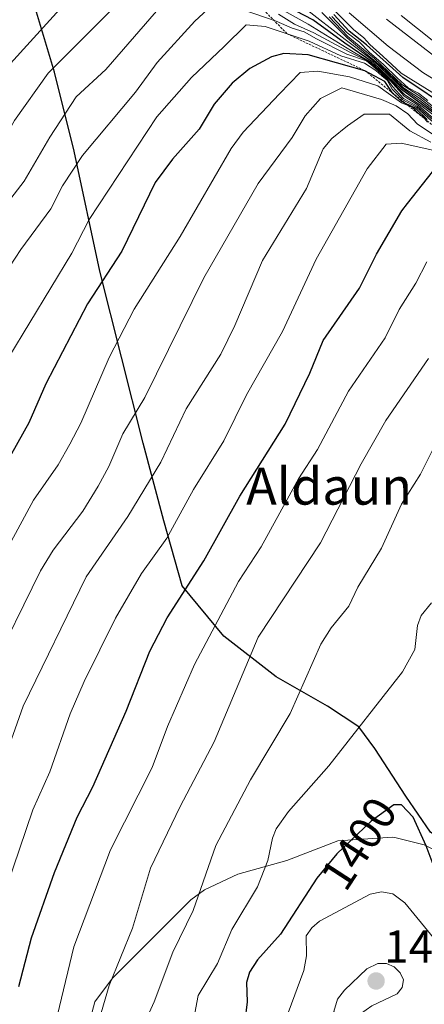
# Model space of a CAD drawing. Units: metres. Extents: x 577962 to 579809, y 4761272 to 4763598.
# Drawn here: x 578778 to 578865, y 4761879 to 4762092 of the extents above; entities that cross this region are included whole.
import ezdxf
from ezdxf.enums import TextEntityAlignment as Align

# ---------------------------------------------------------------- set-up
doc = ezdxf.new("R2010")
doc.units = ezdxf.units.M
doc.header["$MEASUREMENT"] = 0
doc.linetypes.add('TRAZOS', pattern=[0.75, 0.5, -0.25])
for name, color, linetype, lineweight in [('Carátula', 7, 'Continuous', 5), ('Comarca', 2, 'Continuous', 13), ('Comarca CxS', 133, 'Continuous', 0), ('Comunidad autónoma', 142, 'Continuous', 30), ('Comunidad Autónoma CxS', 142, 'Continuous', 0), ('Curva de nivel maestra', 36, 'Continuous', 30), ('Curva de nivel normal', 36, 'Continuous', 0), ('Entidad de ámbito territorial', 19, 'Continuous', 0), ('Entidad de ámbito territorial CxS', 92, 'Continuous', 0), ('Escarpado lineal', 39, 'TRAZOS', 0), ('Espacio natural protegido', 2, 'Continuous', 13), ('Espacio natural protegido CxS', 2, 'Continuous', 0), ('Matorral', 135, 'Continuous', 0), ('Matorral CxS', 135, 'Continuous', 0), ('Municipio', 9, 'Continuous', 13), ('Municipio CxS', 142, 'Continuous', 0), ('Pastizal CxS', 92, 'Continuous', 0), ('Provincia', 19, 'Continuous', 0), ('Provincia CxS', 1, 'Continuous', 0), ('Punto de cota en terreno', 7, 'Continuous', 0), ('Rótulo de curva de nivel directora', 19, 'Continuous', 0), ('Rótulo de punto de cota en terreno', 19, 'Continuous', 0), ('Texto cartográfico', 19, 'Continuous', 0)]:
    doc.layers.add(name, color=color, linetype=linetype, lineweight=lineweight)
doc.styles.add('Arial', font='txt', dxfattribs={"height": 0.2})

# ---------------------------------------------------------------- blocks, each defined once
blk = doc.blocks.new('*U151')
at = {"layer": 'Pastizal CxS', "color": 92, "linetype": 'Continuous', "lineweight": 0}
blk.add_polyline3d([(578868.08, 4761911.87, 1399.03), (578865.36, 4761913.23, 1399.92), (578858.99, 4761914.82, 1400.84), (578858.57, 4761914.93, 1400.82), (578846.68, 4761914.08, 1399.33), (578835.64, 4761909.83, 1396.68), (578825.03, 4761906.86, 1392.65), (578817.81, 4761903.47, 1389.93), (578814.84, 4761901.34, 1389.05), (578797.85, 4761884.36, 1384.62), (578794.03, 4761879.26, 1383.44), (578792.76, 4761874.59, 1383.37)], dxfattribs=at)
blk = doc.blocks.new('*U158')
at = {"layer": 'Curva de nivel maestra', "color": 36, "linetype": 'Continuous', "lineweight": 30}
for points in [[(578872.22, 4762068.24, 1325), (578860.44, 4762076.83, 1325), (578854.28, 4762082.73, 1325), (578848.2, 4762086.89, 1325), (578841.24, 4762091.93, 1325), (578835.82, 4762094.74, 1325)], [(578789.24, 4762097.42, 1325), (578771.42, 4762077.77, 1325)]]:
    blk.add_polyline3d(points, dxfattribs=at)
blk = doc.blocks.new('*U160')
at = {"layer": 'Curva de nivel maestra', "color": 36, "linetype": 'Continuous', "lineweight": 30}
blk.add_polyline3d([(578866.01, 4762070.37, 1350), (578863.46, 4762072.81, 1350), (578861.33, 4762073.85, 1350), (578860.54, 4762074.24, 1350), (578858.45, 4762076.14, 1350), (578858.4, 4762076.21, 1350), (578856.87, 4762078.56, 1350), (578852.54, 4762080.94, 1350), (578840.25, 4762084.4, 1350), (578834.96, 4762084.64, 1350), (578832.3, 4762083.91, 1350), (578827.63, 4762081.41, 1350), (578823.76, 4762078.2, 1350), (578819.87, 4762073.68, 1350), (578816.59, 4762068.27, 1350), (578810.82, 4762061.78, 1350), (578807.09, 4762056.74, 1350), (578799.9, 4762041.85, 1350), (578792.44, 4762030.46, 1350), (578783.43, 4762013.07, 1350), (578779.71, 4762004.65, 1350), (578769.04, 4761985.7, 1350)], dxfattribs=at)
blk = doc.blocks.new('5PATER')
at = {"layer": 'Carátula', "linetype": 'Continuous', "lineweight": 5}
h = blk.add_hatch(color=250, dxfattribs=at)
edge = h.paths.add_edge_path()
edge.add_ellipse((0, 0.01), major_axis=(-1.33, -1.34), ratio=0.999422, start_angle=0, end_angle=360)

msp = doc.modelspace()

# ---------------------------------------------------------------- linework, layer by layer
at = {"layer": 'Comarca', "color": 2, "linetype": 'Continuous', "lineweight": 13}
msp.add_polyline3d([(578932.08, 4761894.04, 1392.99), (578929.09, 4761899.97, 1391.26), (578925.13, 4761902.98, 1389.22), (578918.24, 4761905.45, 1387.04), (578913.16, 4761905.65, 1386.7), (578902.76, 4761904.14, 1388.33), (578890.68, 4761905.15, 1389.71), (578878.21, 4761908.07, 1394.16), (578866.7, 4761915.95, 1398.98), (578861.41, 4761923.77, 1399.4), (578854.7, 4761934.12, 1396.43), (578851.23, 4761938.78, 1394.98), (578844.45, 4761943.28, 1392.44), (578833.33, 4761949.64, 1387.7), (578821.94, 4761958.41, 1381.48), (578812.94, 4761969.37, 1374.28), (578808.99, 4761983.43, 1368.57), (578804.5, 4762000.28, 1362.37), (578795.1, 4762037.52, 1348.85), (578789.51, 4762063.51, 1338.51), (578785.27, 4762080.61, 1330.31), (578779.88, 4762098.72, 1319.53)], dxfattribs=at)
at = {"layer": 'Comarca CxS', "color": 133, "linetype": 'Continuous', "lineweight": 0}
msp.add_polyline3d([(578928.33, 4761875.32, 1385.83), (578932.43, 4761883.75, 1390.01), (578932.33, 4761893.53, 1393.1), (578929.09, 4761899.97, 1391.26), (578925.13, 4761902.98, 1389.22), (578918.24, 4761905.45, 1387.04), (578913.16, 4761905.65, 1386.7), (578902.76, 4761904.14, 1388.33), (578890.68, 4761905.15, 1389.71), (578878.21, 4761908.07, 1394.16), (578866.7, 4761915.95, 1398.98), (578861.41, 4761923.77, 1399.4), (578854.7, 4761934.12, 1396.43), (578851.23, 4761938.78, 1394.98), (578844.45, 4761943.28, 1392.44), (578833.33, 4761949.64, 1387.7), (578821.94, 4761958.41, 1381.48), (578812.94, 4761969.37, 1374.28), (578808.99, 4761983.43, 1368.57), (578804.5, 4762000.28, 1362.37), (578795.1, 4762037.52, 1348.85), (578789.51, 4762063.51, 1338.51), (578785.27, 4762080.61, 1330.31), (578779.88, 4762098.72, 1319.53)], dxfattribs=at)
msp.add_polyline3d([(578928.33, 4761875.32, 1385.83), (578932.43, 4761883.75, 1390.01), (578932.33, 4761893.53, 1393.1), (578929.09, 4761899.97, 1391.26), (578925.13, 4761902.98, 1389.22), (578918.24, 4761905.45, 1387.04), (578913.16, 4761905.65, 1386.7), (578902.76, 4761904.14, 1388.33), (578890.68, 4761905.15, 1389.71), (578878.21, 4761908.07, 1394.16), (578866.7, 4761915.95, 1398.98), (578861.41, 4761923.77, 1399.4), (578854.7, 4761934.12, 1396.43), (578851.23, 4761938.78, 1394.98), (578844.45, 4761943.28, 1392.44), (578833.33, 4761949.64, 1387.7), (578821.94, 4761958.41, 1381.48), (578812.94, 4761969.37, 1374.28), (578808.99, 4761983.43, 1368.57), (578804.5, 4762000.28, 1362.37), (578795.1, 4762037.52, 1348.85), (578789.51, 4762063.51, 1338.51), (578785.27, 4762080.61, 1330.31), (578779.88, 4762098.72, 1319.53)], dxfattribs=at)
at = {"layer": 'Comunidad autónoma', "color": 142, "linetype": 'Continuous', "lineweight": 30}
msp.add_polyline3d([(578932.08, 4761894.04, 1392.99), (578929.09, 4761899.97, 1391.26), (578925.13, 4761902.98, 1389.22), (578918.24, 4761905.45, 1387.04), (578913.16, 4761905.65, 1386.7), (578902.76, 4761904.14, 1388.33), (578890.68, 4761905.15, 1389.71), (578878.21, 4761908.07, 1394.16), (578866.7, 4761915.95, 1398.98), (578861.41, 4761923.77, 1399.4), (578854.7, 4761934.12, 1396.43), (578851.23, 4761938.78, 1394.98), (578844.45, 4761943.28, 1392.44), (578833.33, 4761949.64, 1387.7), (578821.94, 4761958.41, 1381.48), (578812.94, 4761969.37, 1374.28), (578808.99, 4761983.43, 1368.57), (578804.5, 4762000.28, 1362.37), (578795.1, 4762037.52, 1348.85), (578789.51, 4762063.51, 1338.51), (578785.27, 4762080.61, 1330.31), (578779.88, 4762098.72, 1319.53)], dxfattribs=at)
at = {"layer": 'Comunidad Autónoma CxS', "color": 142, "linetype": 'Continuous', "lineweight": 0}
msp.add_polyline3d([(578928.33, 4761875.32, 1385.83), (578932.43, 4761883.75, 1390.01), (578932.33, 4761893.53, 1393.1), (578929.09, 4761899.97, 1391.26), (578925.13, 4761902.98, 1389.22), (578918.24, 4761905.45, 1387.04), (578913.16, 4761905.65, 1386.7), (578902.76, 4761904.14, 1388.33), (578890.68, 4761905.15, 1389.71), (578878.21, 4761908.07, 1394.16), (578866.7, 4761915.95, 1398.98), (578861.41, 4761923.77, 1399.4), (578854.7, 4761934.12, 1396.43), (578851.23, 4761938.78, 1394.98), (578844.45, 4761943.28, 1392.44), (578833.33, 4761949.64, 1387.7), (578821.94, 4761958.41, 1381.48), (578812.94, 4761969.37, 1374.28), (578808.99, 4761983.43, 1368.57), (578804.5, 4762000.28, 1362.37), (578795.1, 4762037.52, 1348.85), (578789.51, 4762063.51, 1338.51), (578785.27, 4762080.61, 1330.31), (578779.88, 4762098.72, 1319.53)], dxfattribs=at)
msp.add_polyline3d([(578928.33, 4761875.32, 1385.83), (578932.43, 4761883.75, 1390.01), (578932.33, 4761893.53, 1393.1), (578929.09, 4761899.97, 1391.26), (578925.13, 4761902.98, 1389.22), (578918.24, 4761905.45, 1387.04), (578913.16, 4761905.65, 1386.7), (578902.76, 4761904.14, 1388.33), (578890.68, 4761905.15, 1389.71), (578878.21, 4761908.07, 1394.16), (578866.7, 4761915.95, 1398.98), (578861.41, 4761923.77, 1399.4), (578854.7, 4761934.12, 1396.43), (578851.23, 4761938.78, 1394.98), (578844.45, 4761943.28, 1392.44), (578833.33, 4761949.64, 1387.7), (578821.94, 4761958.41, 1381.48), (578812.94, 4761969.37, 1374.28), (578808.99, 4761983.43, 1368.57), (578804.5, 4762000.28, 1362.37), (578795.1, 4762037.52, 1348.85), (578789.51, 4762063.51, 1338.51), (578785.27, 4762080.61, 1330.31), (578779.88, 4762098.72, 1319.53)], dxfattribs=at)
at = {"layer": 'Curva de nivel maestra', "color": 36, "linetype": 'Continuous', "lineweight": 30}
for points in [[(578871.53, 4762072.22, 1300), (578860.75, 4762079.44, 1300), (578852.85, 4762086.54, 1300), (578849.08, 4762089.51, 1300), (578845.78, 4762093.13, 1300)], [(578777.58, 4761882.57, 1375), (578780.32, 4761893.1, 1375), (578785.26, 4761907.26, 1375), (578790.21, 4761919.24, 1375), (578793.55, 4761925.8, 1375), (578800.79, 4761942.21, 1375), (578805.92, 4761955.2, 1375), (578809.72, 4761962.4, 1375), (578817.65, 4761974.75, 1375), (578825.41, 4761988.74, 1375), (578835.28, 4762004.34, 1375), (578840.57, 4762015.39, 1375), (578843.5, 4762022.52, 1375), (578851.38, 4762033.8, 1375), (578855.01, 4762041.16, 1375), (578860.52, 4762050.57, 1375), (578861.78, 4762052.16, 1375), (578867.16, 4762059.02, 1375)], [(578879.55, 4761877.47, 1400), (578888.45, 4761878.91, 1400), (578890.14, 4761880.16, 1400), (578890.17, 4761881.03, 1400), (578889.69, 4761881.74, 1400), (578879.69, 4761887.62, 1400), (578875.95, 4761891.39, 1400), (578873.75, 4761894.9, 1400), (578869.02, 4761904.38, 1400), (578865.82, 4761913.03, 1400), (578862.98, 4761919.2, 1400), (578860.48, 4761921.9, 1400), (578858.8, 4761921.87, 1400), (578853.89, 4761918.38, 1400), (578846.44, 4761911.26, 1400), (578842.09, 4761906.01, 1400), (578834.22, 4761893.91, 1400), (578829.26, 4761888.31, 1400), (578827.51, 4761885.67, 1400), (578826.89, 4761883.4, 1400), (578827.01, 4761879.2, 1400), (578826.49, 4761875.07, 1400)]]:
    msp.add_polyline3d(points, dxfattribs=at)
at = {"layer": 'Curva de nivel normal', "color": 36, "linetype": 'Continuous', "lineweight": 0}
for points in [[(578871.92, 4762067.88, 1330), (578864.62, 4762073.42, 1330), (578861.09, 4762075.76, 1330), (578857.45, 4762079.47, 1330), (578853.91, 4762082.74, 1330), (578849.64, 4762085.27, 1330), (578840.2, 4762091, 1330), (578827.09, 4762098.39, 1330)], [(578798.16, 4762094.66, 1330), (578783.92, 4762080.37, 1330), (578776.62, 4762070.13, 1330), (578771.92, 4762061.85, 1330), (578765.81, 4762052.27, 1330), (578758.71, 4762044.8, 1330), (578751.77, 4762033.43, 1330), (578741.08, 4762018.99, 1330), (578723.69, 4761981.46, 1330), (578717.92, 4761966.34, 1330), (578714.78, 4761960.77, 1330), (578707.83, 4761951.16, 1330), (578706.46, 4761948.36, 1330), (578700.1, 4761929.3, 1330), (578697.85, 4761912.34, 1330), (578691.78, 4761884.85, 1330), (578690.3, 4761876.48, 1330), (578685.51, 4761862.44, 1330), (578683.64, 4761854.62, 1330), (578680.11, 4761846.65, 1330), (578679.35, 4761841.36, 1330), (578676.35, 4761827.81, 1330), (578674.39, 4761823.53, 1330)], [(578819.29, 4762094.98, 1340), (578815.68, 4762091.63, 1340), (578807.51, 4762082.74, 1340), (578802.82, 4762076.3, 1340), (578791.33, 4762062.53, 1340), (578786.99, 4762056.03, 1340), (578784.51, 4762051.01, 1340), (578777.97, 4762042.19, 1340), (578774.3, 4762036.55, 1340)], [(578867.24, 4762070.26, 1340), (578863.88, 4762073.23, 1340), (578860.91, 4762074.93, 1340), (578858.48, 4762077.5, 1340), (578857.42, 4762079.03, 1340), (578856.32, 4762080.01, 1340), (578855.23, 4762081.06, 1340), (578852.88, 4762083.05, 1340), (578848.58, 4762084.54, 1340), (578842.01, 4762087.85, 1340), (578839.37, 4762089.39, 1340), (578836.76, 4762090.12, 1340), (578833.29, 4762091.67, 1340), (578823.83, 4762094.91, 1340)], [(578870.66, 4762069.69, 1320), (578864.52, 4762074.38, 1320), (578860.51, 4762077.2, 1320), (578854.37, 4762083.04, 1320), (578848.22, 4762087.68, 1320), (578839.52, 4762094.47, 1320)], [(578869.13, 4762075, 1295), (578860.4, 4762080.39, 1295), (578856.42, 4762084.07, 1295), (578853.56, 4762086.58, 1295), (578852.28, 4762088.07, 1295), (578850.04, 4762089.83, 1295), (578843.66, 4762096.35, 1295)], [(578807.36, 4762093.82, 1335), (578796.4, 4762081.19, 1335), (578789.95, 4762075.28, 1335), (578784.25, 4762066.56, 1335), (578778.73, 4762056.98, 1335), (578772.65, 4762049.2, 1335)], [(578867.49, 4762070.51, 1335), (578864.08, 4762073.44, 1335), (578861.04, 4762075.4, 1335), (578858.06, 4762078.76, 1335), (578853.52, 4762082.88, 1335), (578849.23, 4762084.92, 1335), (578841.47, 4762089.16, 1335), (578837.3, 4762090.99, 1335), (578833.82, 4762093.2, 1335)], [(578868.99, 4762071.35, 1315), (578864.36, 4762074.95, 1315), (578860.92, 4762077.22, 1315), (578855.82, 4762082.08, 1315), (578848.68, 4762088.04, 1315), (578843.19, 4762093.54, 1315)], [(578867.78, 4762072.81, 1310), (578864.19, 4762075.54, 1310), (578860.56, 4762077.92, 1310), (578854.59, 4762083.61, 1310), (578848.84, 4762088.38, 1310), (578844.8, 4762092.58, 1310)], [(578866.13, 4762074.48, 1305), (578864.15, 4762076.07, 1305), (578861.89, 4762077.2, 1305), (578859.48, 4762079.39, 1305), (578856.53, 4762082.25, 1305), (578853.46, 4762084.95, 1305), (578851.37, 4762087.1, 1305), (578848.7, 4762089.13, 1305), (578845.38, 4762092.69, 1305)], [(578872.47, 4762075.98, 1290), (578865.11, 4762080.51, 1290), (578857.56, 4762086.24, 1290), (578849.13, 4762093.48, 1290)], [(578867.49, 4762087.25, 1280), (578860.36, 4762092.9, 1280)], [(578866.99, 4762070.01, 1345), (578863.67, 4762073.02, 1345), (578860.71, 4762074.6, 1345), (578858.43, 4762076.92, 1345), (578857.32, 4762078.88, 1345), (578856.16, 4762079.85, 1345), (578854.87, 4762081.01, 1345), (578852.43, 4762082.58, 1345), (578847.3, 4762084.18, 1345), (578840.46, 4762087.32, 1345), (578830.93, 4762090.52, 1345), (578826.8, 4762090.84, 1345), (578822.07, 4762086.16, 1345), (578814.99, 4762079.46, 1345), (578807.47, 4762070.96, 1345), (578792.76, 4762048.69, 1345), (578789.03, 4762041.39, 1345), (578775.38, 4762018.88, 1345)], [(578871.53, 4762081.02, 1285), (578857.22, 4762092.08, 1285)], [(578866.09, 4762069.78, 1355), (578865.2, 4762070.9, 1355), (578864.08, 4762071.77, 1355), (578862.92, 4762072.94, 1355), (578860.47, 4762073.99, 1355), (578855.33, 4762077.68, 1355), (578849.19, 4762079.59, 1355), (578842.33, 4762080.8, 1355), (578838.49, 4762080.54, 1355), (578833.99, 4762075.96, 1355), (578826.17, 4762067.62, 1355), (578823.56, 4762064.11, 1355), (578812.53, 4762045.05, 1355), (578802.54, 4762029.29, 1355), (578797.1, 4762018.8, 1355), (578790.99, 4762004.61, 1355), (578788.6, 4762000, 1355), (578786.04, 4761995.56, 1355), (578780.74, 4761987.91, 1355), (578768.5, 4761965.44, 1355)], [(578870.54, 4762064.97, 1360), (578863.91, 4762069.32, 1360), (578861.83, 4762071.6, 1360), (578859.32, 4762073.32, 1360), (578856.09, 4762074.69, 1360), (578847.51, 4762077.2, 1360), (578842.87, 4762074.92, 1360), (578839.58, 4762071.18, 1360), (578836.74, 4762066.45, 1360), (578829.42, 4762056.48, 1360), (578817.63, 4762036.05, 1360), (578804.86, 4762010.11, 1360), (578800.07, 4762002.3, 1360), (578797.02, 4761995.19, 1360), (578794.73, 4761990.94, 1360), (578791.39, 4761985.5, 1360), (578785.02, 4761977.07, 1360), (578782.23, 4761972.6, 1360), (578771.26, 4761950.33, 1360)], [(578770.32, 4761920.42, 1365), (578778.47, 4761943.25, 1365), (578792.17, 4761971.31, 1365), (578801.2, 4761984.35, 1365), (578808.3, 4761996.12, 1365), (578813.82, 4762007.7, 1365), (578821.28, 4762019.52, 1365), (578824.32, 4762025.71, 1365), (578830.33, 4762039.81, 1365), (578839.86, 4762055.39, 1365), (578843.49, 4762064, 1365), (578845.34, 4762066.24, 1365), (578848.79, 4762069.02, 1365), (578852.33, 4762071.5, 1365), (578857.86, 4762071.55, 1365), (578862.28, 4762067.89, 1365), (578866.79, 4762065.46, 1365)], [(578867.22, 4762063.73, 1370), (578860.39, 4762065.26, 1370), (578857.16, 4762065.03, 1370), (578853.03, 4762059.66, 1370), (578841.97, 4762040.13, 1370), (578834.69, 4762024.46, 1370), (578826.88, 4762010.74, 1370), (578821.93, 4762000.78, 1370), (578815.41, 4761990.2, 1370), (578809.58, 4761979.66, 1370), (578804.1, 4761972.04, 1370), (578798.47, 4761962.37, 1370), (578791.7, 4761948.63, 1370), (578788.68, 4761941.59, 1370), (578784.29, 4761929.06, 1370), (578780.58, 4761920.81, 1370), (578774.89, 4761903.98, 1370)], [(578865.93, 4762039.51, 1380), (578863.58, 4762034.88, 1380), (578859.98, 4762029.22, 1380), (578856.91, 4762023.07, 1380), (578848.99, 4762011.55, 1380), (578842.28, 4761998.87, 1380), (578838.13, 4761992.5, 1380), (578830.04, 4761977.79, 1380), (578825.14, 4761970.25, 1380), (578815.63, 4761952.3, 1380), (578809.77, 4761938.85, 1380), (578806.43, 4761929.97, 1380), (578797.38, 4761912.19, 1380), (578789.46, 4761891.13, 1380), (578783.66, 4761867.09, 1380)], [(578866.32, 4762018.57, 1385), (578857.04, 4762005.14, 1385), (578851.71, 4761995.75, 1385), (578842.89, 4761978.65, 1385), (578829.37, 4761958.25, 1385), (578819.85, 4761935.52, 1385), (578812.52, 4761921.57, 1385), (578806.05, 4761908.17, 1385), (578802.17, 4761895.19, 1385), (578797.14, 4761882.78, 1385), (578793.17, 4761869.16, 1385)], [(578802.66, 4761870.01, 1390), (578806.88, 4761879.24, 1390), (578810.92, 4761890.01, 1390), (578815.31, 4761899, 1390), (578820.26, 4761913.12, 1390), (578827.75, 4761927.29, 1390), (578836.32, 4761941.66, 1390), (578842.96, 4761956.7, 1390), (578845.23, 4761960.24, 1390), (578849.07, 4761964.91, 1390), (578850.98, 4761969.05, 1390), (578856.12, 4761977.5, 1390), (578860.45, 4761987.05, 1390), (578864.56, 4761993.55, 1390), (578871.22, 4762006.83, 1390)], [(578815.65, 4761876.74, 1395), (578816.37, 4761880.62, 1395), (578820.6, 4761887.57, 1395), (578823.73, 4761894.89, 1395), (578829.24, 4761904.14, 1395), (578831.53, 4761909.87, 1395), (578832.48, 4761914.71, 1395), (578833.27, 4761916.68, 1395), (578835.94, 4761920.43, 1395), (578844.72, 4761930.33, 1395), (578860.67, 4761950.71, 1395), (578863.36, 4761955.57, 1395), (578863.89, 4761960.75, 1395), (578864.73, 4761962.94, 1395), (578866.92, 4761965.65, 1395)], [(578874.43, 4761878.47, 1405), (578874.36, 4761880.17, 1405), (578871.71, 4761883.87, 1405), (578870.55, 4761887.2, 1405), (578867.42, 4761893.08, 1405), (578861.15, 4761900.66, 1405), (578858.61, 4761902.62, 1405), (578856.14, 4761903.08, 1405), (578853.7, 4761902.52, 1405), (578842.71, 4761896.68, 1405), (578841.05, 4761895.27, 1405), (578839.79, 4761893.5, 1405), (578839.85, 4761889.21, 1405), (578839.3, 4761886, 1405), (578835.87, 4761876.84, 1405)], [(578848.28, 4761875.14, 1410), (578850.35, 4761875.8, 1410), (578854.02, 4761878.37, 1410), (578859.48, 4761880.94, 1410), (578860.61, 4761882.33, 1410), (578860.85, 4761884, 1410), (578860.16, 4761885.51, 1410), (578858.87, 4761886.8, 1410), (578857.18, 4761887.5, 1410), (578855.36, 4761887.53, 1410), (578852.93, 4761886.4, 1410), (578848.12, 4761881.75, 1410), (578846.6, 4761879.79, 1410), (578845.8, 4761877.17, 1410), (578846.69, 4761875.67, 1410), (578848.28, 4761875.14, 1410)]]:
    msp.add_polyline3d(points, dxfattribs=at)
at = {"layer": 'Entidad de ámbito territorial', "color": 19, "linetype": 'Continuous', "lineweight": 0}
msp.add_polyline3d([(578932.08, 4761894.04, 1392.99), (578929.09, 4761899.97, 1391.26), (578925.13, 4761902.98, 1389.22), (578918.24, 4761905.45, 1387.04), (578913.16, 4761905.65, 1386.7), (578902.76, 4761904.14, 1388.33), (578890.68, 4761905.15, 1389.71), (578878.21, 4761908.07, 1394.16), (578866.7, 4761915.95, 1398.98), (578861.41, 4761923.77, 1399.4), (578854.7, 4761934.12, 1396.43), (578851.23, 4761938.78, 1394.98), (578844.45, 4761943.28, 1392.44), (578833.33, 4761949.64, 1387.7), (578821.94, 4761958.41, 1381.48), (578812.94, 4761969.37, 1374.28), (578808.99, 4761983.43, 1368.57), (578804.5, 4762000.28, 1362.37), (578795.1, 4762037.52, 1348.85), (578789.51, 4762063.51, 1338.51), (578785.27, 4762080.61, 1330.31), (578779.88, 4762098.72, 1319.53)], dxfattribs=at)
at = {"layer": 'Entidad de ámbito territorial CxS', "color": 92, "linetype": 'Continuous', "lineweight": 0}
msp.add_polyline3d([(578866.7, 4761915.95, 1398.98), (578861.41, 4761923.77, 1399.4), (578854.7, 4761934.12, 1396.43), (578851.23, 4761938.78, 1394.98), (578844.45, 4761943.28, 1392.44), (578833.33, 4761949.64, 1387.7), (578821.94, 4761958.41, 1381.48), (578812.94, 4761969.37, 1374.28), (578808.99, 4761983.43, 1368.57), (578804.5, 4762000.28, 1362.37), (578795.1, 4762037.52, 1348.85), (578789.51, 4762063.51, 1338.51), (578785.27, 4762080.61, 1330.31), (578779.88, 4762098.72, 1319.53)], dxfattribs=at)
msp.add_polyline3d([(578866.7, 4761915.95, 1398.98), (578861.41, 4761923.77, 1399.4), (578854.7, 4761934.12, 1396.43), (578851.23, 4761938.78, 1394.98), (578844.45, 4761943.28, 1392.44), (578833.33, 4761949.64, 1387.7), (578821.94, 4761958.41, 1381.48), (578812.94, 4761969.37, 1374.28), (578808.99, 4761983.43, 1368.57), (578804.5, 4762000.28, 1362.37), (578795.1, 4762037.52, 1348.85), (578789.51, 4762063.51, 1338.51), (578785.27, 4762080.61, 1330.31), (578779.88, 4762098.72, 1319.53)], dxfattribs=at)
at = {"layer": 'Escarpado lineal', "color": 39, "linetype": 'TRAZOS', "lineweight": 0}
msp.add_polyline3d([(578794.52, 4762123.02, 1346.22), (578810.65, 4762112.49, 1346.22), (578815.83, 4762109.1, 1346.22), (578835.69, 4762088.92, 1346.22), (578852.54, 4762080.94, 1346.22), (578858.4, 4762076.21, 1346.22), (578861.33, 4762073.85, 1346.22), (578875.16, 4762062.7, 1346.22)], dxfattribs=at)
at = {"layer": 'Espacio natural protegido', "color": 2, "linetype": 'Continuous', "lineweight": 13}
msp.add_polyline3d([(578932.08, 4761894.04, 1392.99), (578929.09, 4761899.97, 1391.26), (578925.13, 4761902.98, 1389.22), (578918.24, 4761905.45, 1387.04), (578913.16, 4761905.65, 1386.7), (578902.76, 4761904.14, 1388.33), (578890.68, 4761905.15, 1389.71), (578878.21, 4761908.07, 1394.16), (578866.7, 4761915.95, 1398.98), (578861.41, 4761923.77, 1399.4), (578854.7, 4761934.12, 1396.43), (578851.23, 4761938.78, 1394.98), (578844.45, 4761943.28, 1392.44), (578833.33, 4761949.64, 1387.7), (578821.94, 4761958.41, 1381.48), (578812.94, 4761969.37, 1374.28), (578808.99, 4761983.43, 1368.57), (578804.5, 4762000.28, 1362.37), (578795.1, 4762037.52, 1348.85), (578789.51, 4762063.51, 1338.51), (578785.27, 4762080.61, 1330.31), (578779.88, 4762098.72, 1319.53)], dxfattribs=at)
at = {"layer": 'Espacio natural protegido CxS', "color": 2, "linetype": 'Continuous', "lineweight": 0}
msp.add_polyline3d([(578928.33, 4761875.32, 1385.83), (578931.44, 4761881.71, 1388.97), (578932.08, 4761894.04, 1392.99), (578929.09, 4761899.97, 1391.26), (578925.13, 4761902.98, 1389.22), (578918.24, 4761905.45, 1387.04), (578913.16, 4761905.65, 1386.7), (578902.76, 4761904.14, 1388.33), (578890.68, 4761905.15, 1389.71), (578878.21, 4761908.07, 1394.16), (578866.7, 4761915.95, 1398.98), (578861.41, 4761923.77, 1399.4), (578854.7, 4761934.12, 1396.43), (578851.23, 4761938.78, 1394.98), (578844.45, 4761943.28, 1392.44), (578833.33, 4761949.64, 1387.7), (578821.94, 4761958.41, 1381.48), (578812.94, 4761969.37, 1374.28), (578808.99, 4761983.43, 1368.57), (578804.5, 4762000.28, 1362.37), (578795.1, 4762037.52, 1348.85), (578789.51, 4762063.51, 1338.51), (578785.27, 4762080.61, 1330.31), (578779.88, 4762098.72, 1319.53)], dxfattribs=at)
msp.add_polyline3d([(578928.33, 4761875.32, 1385.83), (578931.44, 4761881.71, 1388.97), (578932.08, 4761894.04, 1392.99), (578929.09, 4761899.97, 1391.26), (578925.13, 4761902.98, 1389.22), (578918.24, 4761905.45, 1387.04), (578913.16, 4761905.65, 1386.7), (578902.76, 4761904.14, 1388.33), (578890.68, 4761905.15, 1389.71), (578878.21, 4761908.07, 1394.16), (578866.7, 4761915.95, 1398.98), (578861.41, 4761923.77, 1399.4), (578854.7, 4761934.12, 1396.43), (578851.23, 4761938.78, 1394.98), (578844.45, 4761943.28, 1392.44), (578833.33, 4761949.64, 1387.7), (578821.94, 4761958.41, 1381.48), (578812.94, 4761969.37, 1374.28), (578808.99, 4761983.43, 1368.57), (578804.5, 4762000.28, 1362.37), (578795.1, 4762037.52, 1348.85), (578789.51, 4762063.51, 1338.51), (578785.27, 4762080.61, 1330.31), (578779.88, 4762098.72, 1319.53)], dxfattribs=at)
at = {"layer": 'Matorral', "color": 135, "linetype": 'Continuous', "lineweight": 0}
msp.add_polyline3d([(578792.76, 4761874.59, 1383.37), (578794.03, 4761879.26, 1383.44), (578797.85, 4761884.36, 1384.62), (578814.84, 4761901.34, 1389.05), (578817.81, 4761903.47, 1389.93), (578825.03, 4761906.86, 1392.65), (578835.64, 4761909.83, 1396.68), (578846.68, 4761914.08, 1399.33), (578858.57, 4761914.93, 1400.82), (578858.99, 4761914.82, 1400.84), (578865.36, 4761913.23, 1399.92), (578868.08, 4761911.87, 1399.03)], dxfattribs=at)
at = {"layer": 'Matorral CxS', "color": 135, "linetype": 'Continuous', "lineweight": 0}
msp.add_polyline3d([(578792.76, 4761874.59, 1383.37), (578794.03, 4761879.26, 1383.44), (578797.85, 4761884.36, 1384.62), (578814.84, 4761901.34, 1389.05), (578817.81, 4761903.47, 1389.93), (578825.03, 4761906.86, 1392.65), (578835.64, 4761909.83, 1396.68), (578846.68, 4761914.08, 1399.33), (578858.57, 4761914.93, 1400.82), (578858.99, 4761914.82, 1400.84), (578865.36, 4761913.23, 1399.92), (578868.08, 4761911.87, 1399.03)], dxfattribs=at)
at = {"layer": 'Municipio', "color": 9, "linetype": 'Continuous', "lineweight": 13}
msp.add_polyline3d([(578932.08, 4761894.04, 1392.99), (578929.09, 4761899.97, 1391.26), (578925.13, 4761902.98, 1389.22), (578918.24, 4761905.45, 1387.04), (578913.16, 4761905.65, 1386.7), (578902.76, 4761904.14, 1388.33), (578890.68, 4761905.15, 1389.71), (578878.21, 4761908.07, 1394.16), (578866.7, 4761915.95, 1398.98), (578861.41, 4761923.77, 1399.4), (578854.7, 4761934.12, 1396.43), (578851.23, 4761938.78, 1394.98), (578844.45, 4761943.28, 1392.44), (578833.33, 4761949.64, 1387.7), (578821.94, 4761958.41, 1381.48), (578812.94, 4761969.37, 1374.28), (578808.99, 4761983.43, 1368.57), (578804.5, 4762000.28, 1362.37), (578795.1, 4762037.52, 1348.85), (578789.51, 4762063.51, 1338.51), (578785.27, 4762080.61, 1330.31), (578779.88, 4762098.72, 1319.53)], dxfattribs=at)
at = {"layer": 'Municipio CxS', "color": 142, "linetype": 'Continuous', "lineweight": 0}
msp.add_polyline3d([(578928.33, 4761875.32, 1385.83), (578932.43, 4761883.75, 1390.01), (578932.33, 4761893.53, 1393.1), (578929.09, 4761899.97, 1391.26), (578925.13, 4761902.98, 1389.22), (578918.24, 4761905.45, 1387.04), (578913.16, 4761905.65, 1386.7), (578902.76, 4761904.14, 1388.33), (578890.68, 4761905.15, 1389.71), (578878.21, 4761908.07, 1394.16), (578866.7, 4761915.95, 1398.98), (578861.41, 4761923.77, 1399.4), (578854.7, 4761934.12, 1396.43), (578851.23, 4761938.78, 1394.98), (578844.45, 4761943.28, 1392.44), (578833.33, 4761949.64, 1387.7), (578821.94, 4761958.41, 1381.48), (578812.94, 4761969.37, 1374.28), (578808.99, 4761983.43, 1368.57), (578804.5, 4762000.28, 1362.37), (578795.1, 4762037.52, 1348.85), (578789.51, 4762063.51, 1338.51), (578785.27, 4762080.61, 1330.31), (578779.88, 4762098.72, 1319.53)], dxfattribs=at)
msp.add_polyline3d([(578928.33, 4761875.32, 1385.83), (578932.43, 4761883.75, 1390.01), (578932.33, 4761893.53, 1393.1), (578929.09, 4761899.97, 1391.26), (578925.13, 4761902.98, 1389.22), (578918.24, 4761905.45, 1387.04), (578913.16, 4761905.65, 1386.7), (578902.76, 4761904.14, 1388.33), (578890.68, 4761905.15, 1389.71), (578878.21, 4761908.07, 1394.16), (578866.7, 4761915.95, 1398.98), (578861.41, 4761923.77, 1399.4), (578854.7, 4761934.12, 1396.43), (578851.23, 4761938.78, 1394.98), (578844.45, 4761943.28, 1392.44), (578833.33, 4761949.64, 1387.7), (578821.94, 4761958.41, 1381.48), (578812.94, 4761969.37, 1374.28), (578808.99, 4761983.43, 1368.57), (578804.5, 4762000.28, 1362.37), (578795.1, 4762037.52, 1348.85), (578789.51, 4762063.51, 1338.51), (578785.27, 4762080.61, 1330.31), (578779.88, 4762098.72, 1319.53)], dxfattribs=at)
at = {"layer": 'Pastizal CxS', "color": 92, "linetype": 'Continuous', "lineweight": 0}
msp.add_polyline3d([(578792.76, 4761874.59, 1383.37), (578794.03, 4761879.26, 1383.44), (578797.85, 4761884.36, 1384.62), (578814.84, 4761901.34, 1389.05), (578817.81, 4761903.47, 1389.93), (578825.03, 4761906.86, 1392.65), (578835.64, 4761909.83, 1396.68), (578846.68, 4761914.08, 1399.33), (578858.57, 4761914.93, 1400.82), (578858.99, 4761914.82, 1400.84), (578865.36, 4761913.23, 1399.92), (578868.08, 4761911.87, 1399.03)], dxfattribs=at)
at = {"layer": 'Provincia', "color": 19, "linetype": 'Continuous', "lineweight": 0}
msp.add_polyline3d([(578932.08, 4761894.04, 1392.99), (578929.09, 4761899.97, 1391.26), (578925.13, 4761902.98, 1389.22), (578918.24, 4761905.45, 1387.04), (578913.16, 4761905.65, 1386.7), (578902.76, 4761904.14, 1388.33), (578890.68, 4761905.15, 1389.71), (578878.21, 4761908.07, 1394.16), (578866.7, 4761915.95, 1398.98), (578861.41, 4761923.77, 1399.4), (578854.7, 4761934.12, 1396.43), (578851.23, 4761938.78, 1394.98), (578844.45, 4761943.28, 1392.44), (578833.33, 4761949.64, 1387.7), (578821.94, 4761958.41, 1381.48), (578812.94, 4761969.37, 1374.28), (578808.99, 4761983.43, 1368.57), (578804.5, 4762000.28, 1362.37), (578795.1, 4762037.52, 1348.85), (578789.51, 4762063.51, 1338.51), (578785.27, 4762080.61, 1330.31), (578779.88, 4762098.72, 1319.53)], dxfattribs=at)
at = {"layer": 'Provincia CxS', "color": 1, "linetype": 'Continuous', "lineweight": 0}
msp.add_polyline3d([(578928.33, 4761875.32, 1385.83), (578932.43, 4761883.75, 1390.01), (578932.33, 4761893.53, 1393.1), (578929.09, 4761899.97, 1391.26), (578925.13, 4761902.98, 1389.22), (578918.24, 4761905.45, 1387.04), (578913.16, 4761905.65, 1386.7), (578902.76, 4761904.14, 1388.33), (578890.68, 4761905.15, 1389.71), (578878.21, 4761908.07, 1394.16), (578866.7, 4761915.95, 1398.98), (578861.41, 4761923.77, 1399.4), (578854.7, 4761934.12, 1396.43), (578851.23, 4761938.78, 1394.98), (578844.45, 4761943.28, 1392.44), (578833.33, 4761949.64, 1387.7), (578821.94, 4761958.41, 1381.48), (578812.94, 4761969.37, 1374.28), (578808.99, 4761983.43, 1368.57), (578804.5, 4762000.28, 1362.37), (578795.1, 4762037.52, 1348.85), (578789.51, 4762063.51, 1338.51), (578785.27, 4762080.61, 1330.31), (578779.88, 4762098.72, 1319.53)], dxfattribs=at)
msp.add_polyline3d([(578928.33, 4761875.32, 1385.83), (578932.43, 4761883.75, 1390.01), (578932.33, 4761893.53, 1393.1), (578929.09, 4761899.97, 1391.26), (578925.13, 4761902.98, 1389.22), (578918.24, 4761905.45, 1387.04), (578913.16, 4761905.65, 1386.7), (578902.76, 4761904.14, 1388.33), (578890.68, 4761905.15, 1389.71), (578878.21, 4761908.07, 1394.16), (578866.7, 4761915.95, 1398.98), (578861.41, 4761923.77, 1399.4), (578854.7, 4761934.12, 1396.43), (578851.23, 4761938.78, 1394.98), (578844.45, 4761943.28, 1392.44), (578833.33, 4761949.64, 1387.7), (578821.94, 4761958.41, 1381.48), (578812.94, 4761969.37, 1374.28), (578808.99, 4761983.43, 1368.57), (578804.5, 4762000.28, 1362.37), (578795.1, 4762037.52, 1348.85), (578789.51, 4762063.51, 1338.51), (578785.27, 4762080.61, 1330.31), (578779.88, 4762098.72, 1319.53)], dxfattribs=at)

# ---------------------------------------------------------------- block references
at = {"layer": 'Curva de nivel maestra', "color": 36, "linetype": 'Continuous', "lineweight": 30}
for name in ['*U158', '*U160']:
    msp.add_blockref(name, (0, 0), dxfattribs=at)
at = {"layer": 'Pastizal CxS', "color": 92, "linetype": 'Continuous', "lineweight": 0}
msp.add_blockref('*U151', (0, 0), dxfattribs=at)
at = {"layer": 'Punto de cota en terreno', "linetype": 'Continuous', "lineweight": 0}
msp.add_blockref('5PATER', (578854.95, 4761883.74, 1411.48), dxfattribs=at)

# ---------------------------------------------------------------- texts
at = {"layer": 'Rótulo de curva de nivel directora', "color": 19, "linetype": 'Continuous', "lineweight": 0, "style": 'Arial'}
msp.add_text('1400', height=7, rotation=56.9595, dxfattribs=at).set_placement((578851.18, 4761913.52), align=Align.MIDDLE_CENTER)
at = {"layer": 'Rótulo de punto de cota en terreno', "color": 19, "linetype": 'Continuous', "lineweight": 0, "style": 'Arial'}
msp.add_text('1411,48', height=7, dxfattribs=at).set_placement((578856.71, 4761885.5), align=Align.BOTTOM_LEFT)
at = {"layer": 'Texto cartográfico', "color": 19, "linetype": 'Continuous', "lineweight": 0, "style": 'Arial'}
msp.add_text('Aldaun', height=8, dxfattribs=at).set_placement((578844.76, 4761990.93), align=Align.MIDDLE_CENTER)

doc.saveas('drawing.dxf')
